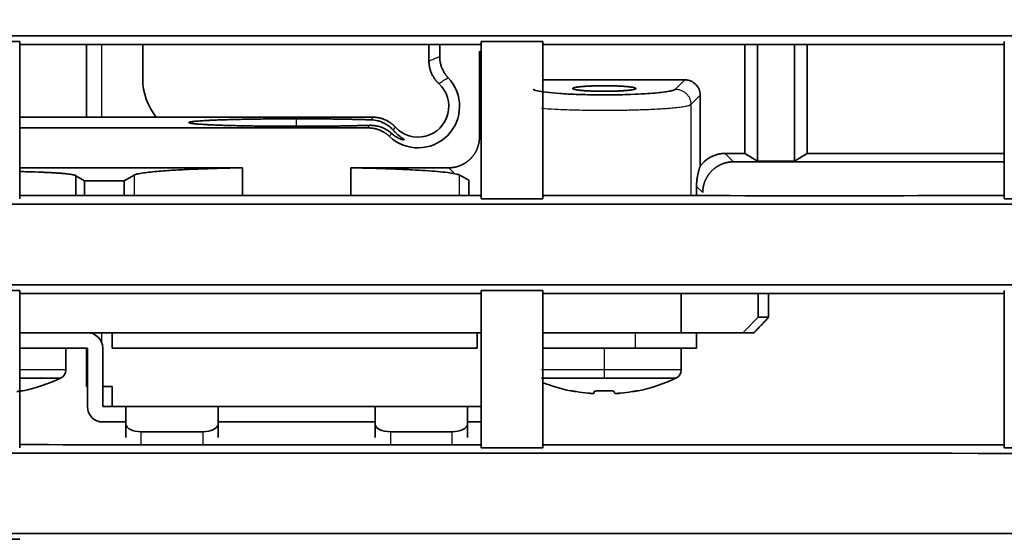
# Model space of a CAD drawing. Units: millimetres. Extents: x 261 to 895, y 263 to 513.
# Drawn here: x 786 to 802, y 325 to 334 of the extents above; entities that cross this region are included whole.
import ezdxf

# ---------------------------------------------------------------- set-up
doc = ezdxf.new("R2010")
doc.units = ezdxf.units.MM
doc.layers.add('1', color=7, linetype='Continuous', true_color=0xffffff)
doc.styles.add('kanji', font='simplex.shx', dxfattribs={"bigfont": 'bigfont.shx'})
doc.dimstyles.get("Standard").update_dxf_attribs({"dimtxt": 0.18, "dimasz": 0.18, "dimexe": 0.18, "dimexo": 0.0625, "dimgap": 0.09, "dimtad": 0, "dimtih": 1, "dimtoh": 1, "dimdec": 4, "dimzin": 0, "dimdsep": 46, "dimtxsty": 'Standard', "dimcen": 0.09, "dimadec": 0, "dimazin": 0, "dimtfac": 1, "dimtdec": 4, "dimtofl": 0, "dimtmove": 0, "dimatfit": 3, "dimfxl": 1, "dimtolj": 1, "dimtzin": 0, "dimarcsym": 0})

# ---------------------------------------------------------------- blocks, each defined once
blk = doc.blocks.new('_U0')
at = {"layer": '1', "color": 18, "lineweight": 25}
for p, q in [((817.189791, 411.72673), (817.189791, 286.230346)), ((748.192393, 336.54694), (748.192393, 286.230346)), ((748.192393, 289.230346), (751.19239, 290.034194)), ((817.189791, 289.230346), (814.189788, 290.034194)), ((748.192393, 289.230346), (817.189791, 289.230346)), ((748.192393, 289.230346), (751.192396, 288.426498)), ((817.189791, 289.230346), (814.189794, 288.426498))]:
    blk.add_line(p, q, dxfattribs=at)
at = {"layer": '1', "color": 18, "linetype": 'Continuous', "lineweight": 13, "insert": (779.215692, 289.141013), "char_height": 3.2, "attachment_point": 7, "line_spacing_factor": 0.903614, "style": 'kanji'}
blk.add_mtext('\\W0.7674;138', dxfattribs=at)
blk = doc.blocks.new('_Open')
at = {"color": 0, "linetype": 'ByBlock', "lineweight": -2}
for p, q in [((-1, 0.166667), (0, 0)), ((-1, -0.166667), (0, 0)), ((0, 0), (-1, 0))]:
    blk.add_line(p, q, dxfattribs=at)
blk = doc.blocks.new('_U5')
at = {"layer": '1', "color": 18, "lineweight": 25}
for p, q in [((895.181102, 339.573227), (895.181102, 269.642144)), ((748.192393, 336.54694), (748.192393, 269.642144)), ((748.192393, 272.642144), (751.19239, 273.445992)), ((895.181102, 272.642144), (892.181099, 273.445992)), ((748.192393, 272.642144), (895.181102, 272.642144)), ((748.192393, 272.642144), (751.192396, 271.838297)), ((895.181102, 272.642144), (892.181105, 271.838297))]:
    blk.add_line(p, q, dxfattribs=at)
at = {"layer": '1', "color": 18, "linetype": 'Continuous', "lineweight": 13, "insert": (818.211347, 272.552811), "char_height": 3.2, "attachment_point": 7, "line_spacing_factor": 0.903614, "style": 'kanji'}
blk.add_mtext('\\W0.7602;294', dxfattribs=at)

msp = doc.modelspace()

# ---------------------------------------------------------------- linework, layer by layer
at = {"layer": '1', "color": 162, "linetype": 'Continuous', "lineweight": 35}
for p, q in [((786.1898, 333.5082), (786.1898, 333.5584)), ((787.2748, 332.3267), (787.2748, 333.5082)), ((788.1898, 333.508), (788.1898, 332.9517)), ((792.8398, 333.5082), (792.8398, 333.2396)), ((793.0144, 333.3126), (793.0144, 333.5082)), ((797.9742, 331.738), (797.9742, 333.5083)), ((798.1798, 333.5083), (798.1798, 331.6148)), ((798.7798, 331.6148), (798.7798, 333.5083)), ((798.9854, 333.5083), (798.9854, 331.738)), ((793.6612, 332.0047), (793.6612, 333.397)), ((796.9986, 332.9323), (794.6898, 332.9323)), ((797.2477, 332.6833), (797.2477, 331.5307)), ((786.1898, 332.3267), (791.927, 332.3267)), ((791.8539, 332.1521), (786.1899, 332.1521)), ((797.6528, 331.738), (797.9742, 331.738)), ((797.9742, 331.738), (798.1798, 331.6148)), ((798.9854, 331.738), (798.7798, 331.6148)), ((798.9854, 331.738), (802.1898, 331.738)), ((797.7891, 331.6017), (802.1897, 331.6017)), ((798.1798, 331.6148), (798.7798, 331.6148)), ((786.1898, 331.5053), (789.8109, 331.5053)), ((787.1023, 331.3743), (787.1023, 331.053)), ((787.1023, 331.3743), (787.2423, 331.2905)), ((787.8897, 331.2905), (788.0499, 331.3864)), ((789.8109, 331.5053), (789.8109, 331.0529)), ((791.5687, 331.5053), (793.1619, 331.5053)), ((791.5687, 331.5053), (791.5687, 331.0528)), ((787.2423, 331.2905), (787.2423, 331.053)), ((787.2423, 331.2905), (787.8897, 331.2905)), ((787.8897, 331.2905), (787.8897, 331.053)), ((793.4899, 331.3034), (793.4899, 331.0528)), ((797.1888, 331.0526), (797.1888, 331.2034)), ((786.1898, 331.0029), (786.1898, 331.0528)), ((786.1898, 329.4627), (786.1898, 329.5133)), ((796.9398, 329.4628), (796.9398, 328.8267)), ((798.1898, 329.4629), (798.1898, 329.0767)), ((798.3601, 329.4629), (798.3601, 329.0767)), ((797.9394, 328.8267), (798.1898, 329.0767)), ((798.3601, 329.0767), (798.1898, 329.0767)), ((789.0316, 328.8267), (786.1898, 328.8267)), ((787.6898, 328.8267), (787.6898, 328.5767)), ((789.0313, 328.8267), (792.3481, 328.8267)), ((793.6898, 328.8267), (792.3481, 328.8267)), ((793.624, 328.5767), (793.624, 328.8267)), ((794.6898, 328.8267), (795.3356, 328.8267)), ((796.1898, 328.8267), (795.3356, 328.8267)), ((797.1819, 328.8267), (796.1898, 328.8267)), ((797.9394, 328.8267), (797.182, 328.8267)), ((797.1898, 328.8267), (797.1898, 328.5767)), ((787.2898, 328.5767), (786.1898, 328.5767)), ((786.9398, 328.2247), (786.9398, 328.5767)), ((787.2748, 327.9517), (787.2748, 328.5769)), ((787.2898, 327.6267), (787.2898, 328.5767)), ((787.5398, 328.5767), (787.5398, 327.6267)), ((793.624, 328.5767), (787.6898, 328.5767)), ((794.6898, 328.5767), (796.1898, 328.5767)), ((796.1898, 328.5767), (797.1898, 328.5767)), ((796.9398, 328.2247), (796.9398, 328.5767)), ((786.8541, 328.0892), (786.1975, 328.0892)), ((795.6898, 328.0892), (794.6718, 328.0892)), ((796.8541, 328.0892), (795.6898, 328.0892)), ((786.2394, 327.8838), (786.2398, 327.883)), ((787.2898, 327.9517), (787.2748, 327.9517)), ((787.6898, 327.9517), (787.5398, 327.9517)), ((787.6898, 327.9517), (787.6898, 327.6267)), ((795.1398, 327.883), (795.1401, 327.8838)), ((795.5271, 327.8695), (795.524, 327.8448)), ((795.8555, 327.8448), (795.8525, 327.8695)), ((796.2394, 327.8838), (796.2398, 327.883)), ((787.5398, 327.6267), (787.9148, 327.6267)), ((789.4148, 327.6267), (787.9148, 327.6267)), ((787.9148, 327.6267), (787.9148, 327.3432)), ((789.4148, 327.6267), (791.9648, 327.6267)), ((789.4148, 327.6267), (789.4148, 327.3432)), ((791.9648, 327.6267), (793.4648, 327.6267)), ((791.9648, 327.6267), (791.9648, 327.3432)), ((793.6898, 327.6267), (793.4648, 327.6267)), ((793.4648, 327.6267), (793.4648, 327.3432)), ((787.9148, 327.3767), (787.5398, 327.3767)), ((791.9648, 327.3767), (789.4148, 327.3767)), ((793.4648, 327.3767), (793.6898, 327.3767)), ((787.9148, 327.1267), (787.9148, 327.3432)), ((789.1648, 327.2182), (788.1648, 327.2182)), ((789.4148, 327.3432), (789.4148, 327.1267)), ((791.9648, 327.3432), (791.9648, 327.1267)), ((792.2148, 327.2182), (793.2148, 327.2182)), ((793.4648, 327.1267), (793.4648, 327.3432)), ((786.1898, 326.9587), (786.1898, 327.0084))]:
    msp.add_line(p, q, dxfattribs=at)
at = {"layer": '1', "color": 162, "linetype": 'Continuous', "lineweight": 25}
for p, q in [((787.5248, 332.3267), (787.5248, 333.5082)), ((796.8479, 332.7816), (796.9986, 332.9323)), ((797.0969, 332.5325), (797.2477, 332.6833)), ((797.0969, 332.5325), (797.0969, 331.0527)), ((790.6898, 332.1783), (790.6898, 332.3005)), ((797.6528, 331.738), (797.7891, 331.6017)), ((788.0499, 331.3864), (788.0499, 331.053)), ((793.2588, 331.4084), (793.1619, 331.5053)), ((793.3297, 331.3888), (793.3297, 331.0528)), ((797.1888, 331.2034), (797.2898, 331.1024)), ((787.5248, 328.6622), (787.5248, 328.8269)), ((796.1898, 328.8267), (796.1898, 328.5767)), ((795.6898, 328.5767), (795.6898, 328.2247)), ((786.9398, 328.2247), (786.1949, 328.2247)), ((795.6898, 328.2247), (794.6697, 328.2247)), ((796.9398, 328.2247), (795.6898, 328.2247)), ((795.6898, 328.2247), (795.6898, 328.0892)), ((788.1648, 327.0017), (788.1648, 327.2182)), ((789.1648, 327.2182), (789.1648, 327.0017)), ((792.2148, 327.2182), (792.2148, 327.0017)), ((793.2148, 327.0017), (793.2148, 327.2182))]:
    msp.add_line(p, q, dxfattribs=at)
at = {"layer": '1', "color": 162, "linetype": 'Continuous', "lineweight": 35}
for centre, radius, start, end in [((792.663, 332.5035), 0.6746, 226.44824, 43.55176), ((789.1898, 332.9517), 1, 180, 218.68312), ((792.663, 332.5035), 0.5, 222.58461, 47.41539), ((787.2898, 328.5767), 0.25, 0, 90), ((786.7898, 328.2247), 0.15, 295.40523, 360), ((796.7898, 328.2247), 0.15, 295.40523, 360), ((785.6898, 330.5407), 2.714, 281.69215, 295.40523), ((795.6898, 330.5407), 2.714, 248.26345, 258.30785), ((795.6898, 330.5407), 2.714, 281.69215, 295.40523), ((787.5398, 327.6267), 0.25, 180, 270)]:
    msp.add_arc(centre, radius, start, end, dxfattribs=at)
for centre, major_axis, ratio, start_param, end_param in [((795.6898, 330.5207), (-2.709, 0), 0.992546, 1.4034235, 1.4728146), ((795.6898, 330.2467), (-2.6298, 0), 0.898794, 1.5458485, 1.5957442), ((795.6898, 330.5207), (-2.709, 0), 0.992546, 1.6687781, 1.7381692), ((788.1648, 327.3432), (-0.25, 0), 0.5, 0, 1.5707963), ((789.1648, 327.3432), (-0.25, 0), 0.5, 1.5707963, 3.1415927), ((792.2148, 327.3432), (0.25, 0), 0.5, 3.1415927, 4.712389), ((793.2148, 327.3432), (0.25, 0), 0.5, 4.712389, 6.2831853)]:
    msp.add_ellipse(centre, major_axis=major_axis, ratio=ratio, start_param=start_param, end_param=end_param, dxfattribs=at)
for points, degree, knots in [([(770.9417, 333.6496), (771.5663, 333.6496), (772.8159, 333.6496), (774.6908, 333.6495), (776.5667, 333.6495), (778.4438, 333.6495), (780.3219, 333.6495), (782.2011, 333.6495), (784.0814, 333.6495), (785.9627, 333.6495), (787.8451, 333.6496), (789.7286, 333.6496), (791.6131, 333.6497), (793.4987, 333.6497), (795.3853, 333.6498), (797.2729, 333.6499), (799.1616, 333.6499), (801.0514, 333.65), (802.9422, 333.6501), (804.834, 333.6502), (806.7268, 333.6504), (808.6207, 333.6505), (810.5156, 333.6506), (812.4114, 333.6508), (814.3084, 333.6509), (816.2063, 333.6511), (818.1052, 333.6513), (820.0051, 333.6514), (821.9061, 333.6516), (823.808, 333.6518), (826.3199, 333.6521), (829.4376, 333.6525), (833.1569, 333.653), (836.8646, 333.6535), (840.5608, 333.6541), (844.2454, 333.6547), (847.9184, 333.6553), (851.5797, 333.656), (855.2294, 333.6567), (858.8675, 333.6574), (862.4938, 333.6581), (866.1084, 333.6589), (869.7112, 333.6597), (873.3023, 333.6606), (876.8816, 333.6614), (879.2636, 333.6621), (880.4527, 333.6624)], 3, [0, 0, 0, 0, 0.0171127, 0.0342347, 0.0513659, 0.0685064, 0.0856561, 0.1028151, 0.1199833, 0.1371607, 0.1543475, 0.1715434, 0.1887486, 0.2059631, 0.2231868, 0.2404198, 0.257662, 0.2749135, 0.2921742, 0.3094442, 0.3267234, 0.3440119, 0.3613096, 0.3786166, 0.3959328, 0.4132583, 0.430593, 0.447937, 0.4652903, 0.4826527, 0.5000245, 0.5340836, 0.5680388, 0.6018901, 0.6356375, 0.669281, 0.7028205, 0.7362561, 0.7695878, 0.8028156, 0.8359394, 0.8689594, 0.9018754, 0.9346875, 0.9673957, 1, 1, 1, 1]), ([(795.1773, 332.7923), (795.1773, 332.8009), (795.2133, 332.8089), (795.2525, 332.8175), (795.4017, 332.8305), (795.5011, 332.834), (795.5904, 332.8372), (795.7887, 332.8372), (795.8784, 332.834), (795.9774, 332.8306), (796.1268, 332.8176), (796.1663, 332.8089), (796.2023, 332.8009), (796.2023, 332.7923)], 2, [0, 0, 0, 0.125, 0.125, 0.25, 0.375, 0.375, 0.5, 0.625, 0.625, 0.75, 0.875, 0.875, 1, 1, 1]), ([(796.2023, 332.7923), (796.2023, 332.7838), (796.1663, 332.7758), (796.1271, 332.7672), (795.9779, 332.7542), (795.8784, 332.7507), (795.7892, 332.7475), (795.5909, 332.7475), (795.5011, 332.7507), (795.4022, 332.7541), (795.2528, 332.7671), (795.2133, 332.7758), (795.1773, 332.7838), (795.1773, 332.7923)], 2, [0, 0, 0, 0.125, 0.125, 0.25, 0.375, 0.375, 0.5, 0.625, 0.625, 0.75, 0.875, 0.875, 1, 1, 1]), ([(790.6898, 332.1783), (790.3549, 332.1783), (790.0456, 332.1826), (789.7083, 332.1873), (789.1969, 332.2051), (789.0627, 332.2169), (788.9398, 332.2277), (788.9397, 332.2511), (789.0627, 332.2619), (789.1965, 332.2737), (789.7078, 332.2916), (790.0456, 332.2962), (790.3545, 332.3005), (790.6898, 332.3005)], 2, [0, 0, 0, 0.125, 0.125, 0.25, 0.375, 0.375, 0.5, 0.625, 0.625, 0.75, 0.875, 0.875, 1, 1, 1]), ([(791.8711, 332.1943), (791.882, 332.1945), (791.9038, 332.1948), (791.936, 332.1927), (791.968, 332.1888), (791.9997, 332.1829), (792.031, 332.175), (792.0729, 332.1616), (792.1232, 332.1399), (792.1796, 332.107), (792.2125, 332.0796), (792.2292, 332.0656)], 3, [0, 0, 0, 0, 0.0734712, 0.1485271, 0.2253051, 0.3039332, 0.3845309, 0.467209, 0.6396449, 0.8170089, 1, 1, 1, 1]), ([(792.2602, 332.114), (792.2523, 332.1226), (792.2368, 332.1396), (792.2115, 332.163), (792.185, 332.1845), (792.1573, 332.204), (792.1284, 332.2216), (792.0938, 332.2395), (792.0531, 332.2564), (792.0059, 332.2705), (791.9579, 332.2801), (791.9246, 332.2822), (791.9083, 332.2833)], 3, [0, 0, 0, 0, 0.0928282, 0.1840403, 0.2737193, 0.3619525, 0.4488313, 0.5344517, 0.6579483, 0.7764115, 0.8902684, 1, 1, 1, 1]), ([(792.2293, 332.0656), (792.2359, 332.0598), (792.2492, 332.0482), (792.269, 332.033), (792.2887, 332.0191), (792.3083, 332.0066), (792.3274, 331.9955), (792.3459, 331.9859), (792.3635, 331.9776), (792.38, 331.9708), (792.4054, 331.9617), (792.4322, 331.9556), (792.4436, 331.9587), (792.4329, 331.97), (792.4084, 331.987), (792.3794, 332.0073), (792.3517, 332.028), (792.322, 332.0525), (792.2915, 332.0801), (792.2704, 332.1029), (792.2603, 332.1139)], 3, [0, 0, 0, 0, 0.026619, 0.0543303, 0.0831915, 0.1132535, 0.1445616, 0.1771556, 0.211071, 0.2463392, 0.2829881, 0.3961428, 0.5200551, 0.6308269, 0.732132, 0.7938639, 0.8513255, 0.9046857, 0.9541556, 1, 1, 1, 1]), ([(793.1619, 331.5053), (793.2708, 331.5053), (793.3674, 331.5495), (793.4505, 331.5876), (793.515, 331.6515), (793.5779, 331.7139), (793.617, 331.7992), (793.6612, 331.8955), (793.6612, 332.0047)], 2, [0, 0, 0, 0.25, 0.25, 0.5, 0.5, 0.75, 0.75, 1, 1, 1]), ([(797.1888, 331.2034), (797.1888, 331.2305), (797.1901, 331.2527), (797.191, 331.2674), (797.193, 331.2876), (797.1954, 331.3106), (797.1983, 331.3318), (797.2039, 331.3712), (797.2132, 331.4119), (797.2274, 331.4735), (797.2477, 331.5307)], 2, [0, 0, 0, 0.0714286, 0.0714286, 0.1428571, 0.1428571, 0.25, 0.25, 0.5, 0.5, 1, 1, 1]), ([(797.7891, 331.6017), (797.6802, 331.6017), (797.5836, 331.5576), (797.5004, 331.5195), (797.436, 331.4556), (797.3731, 331.3932), (797.334, 331.3079), (797.2898, 331.2116), (797.2898, 331.1024)], 2, [0, 0, 0, 0.25, 0.25, 0.5, 0.5, 0.75, 0.75, 1, 1, 1]), ([(787.1023, 331.3743), (787.1007, 331.377), (787.0977, 331.3821), (787.074, 331.3895), (787.0389, 331.3963), (786.9933, 331.4027), (786.9397, 331.4085), (786.8801, 331.4139), (786.8163, 331.4187), (786.75, 331.4231), (786.6828, 331.4269), (786.6159, 331.4302), (786.502, 331.4352), (786.3619, 331.4397), (786.2369, 331.4425), (786.1923, 331.4434)], 3, [0, 0, 0, 0, 0.0888772, 0.173806, 0.2547861, 0.3318172, 0.4048989, 0.474031, 0.5392134, 0.6004458, 0.6577282, 0.7110607, 0.7604434, 0.9160256, 1, 1, 1, 1]), ([(789.8109, 331.5053), (789.7552, 331.5042), (789.6428, 331.502), (789.4786, 331.4979), (789.3171, 331.4932), (789.1595, 331.4878), (789.0071, 331.4817), (788.8611, 331.475), (788.7228, 331.4676), (788.5849, 331.459), (788.4467, 331.4486), (788.3113, 331.436), (788.1915, 331.4214), (788.0945, 331.4047), (788.0652, 331.3927), (788.0499, 331.3864)], 3, [0, 0, 0, 0, 0.0587042, 0.1184937, 0.1793689, 0.2413304, 0.3043789, 0.3685149, 0.4337387, 0.500051, 0.5804534, 0.670652, 0.7706446, 0.8804283, 1, 1, 1, 1]), ([(793.2588, 331.4084), (793.2228, 331.4147), (793.1523, 331.4271), (792.988, 331.4438), (792.7933, 331.4588), (792.5721, 331.4719), (792.3332, 331.4831), (792.0832, 331.4924), (791.8292, 331.5), (791.654, 331.5036), (791.5687, 331.5053)], 3, [0, 0, 0, 0, 0.1450178, 0.2843147, 0.4178912, 0.545748, 0.6678858, 0.7843059, 0.89501, 1, 1, 1, 1]), ([(880.4528, 330.9003), (879.8404, 330.9004), (878.6143, 330.9007), (876.7734, 330.9011), (874.9288, 330.9016), (873.0807, 330.902), (871.2289, 330.9024), (869.3736, 330.9028), (867.5148, 330.9032), (865.6523, 330.9036), (863.7863, 330.904), (861.9167, 330.9043), (860.0435, 330.9047), (858.1668, 330.9051), (856.2865, 330.9054), (854.4027, 330.9057), (852.5153, 330.9061), (850.6243, 330.9064), (848.7298, 330.9067), (846.8318, 330.907), (844.9302, 330.9073), (843.0251, 330.9076), (841.1164, 330.9078), (839.2042, 330.9081), (837.2885, 330.9084), (835.3693, 330.9086), (833.4465, 330.9088), (831.5202, 330.9091), (829.5904, 330.9093), (827.6571, 330.9095), (825.1414, 330.9098), (822.0457, 330.9101), (818.3721, 330.9105), (814.7021, 330.9109), (811.0356, 330.9112), (807.3726, 330.9115), (803.7131, 330.9117), (800.0573, 330.9119), (796.4051, 330.9121), (792.7565, 330.9122), (789.1116, 330.9123), (785.4704, 330.9124), (781.8328, 330.9124), (778.1991, 330.9124), (774.5691, 330.9124), (772.1505, 330.9123), (770.9417, 330.9123)], 3, [0, 0, 0, 0, 0.016793, 0.0336177, 0.0504741, 0.0673622, 0.0842821, 0.1012337, 0.118217, 0.1352321, 0.1522789, 0.1693574, 0.1864676, 0.2036096, 0.2207832, 0.2379887, 0.2552258, 0.2724947, 0.2897953, 0.3071276, 0.3244917, 0.3418875, 0.359315, 0.3767743, 0.3942652, 0.411788, 0.4293424, 0.4469286, 0.4645465, 0.4821962, 0.4998776, 0.5334445, 0.5669792, 0.6004818, 0.6339521, 0.6673901, 0.700796, 0.7341697, 0.7675112, 0.8008205, 0.8340975, 0.8673424, 0.9005551, 0.9337356, 0.9668839, 1, 1, 1, 1]), ([(770.9418, 329.605), (771.5663, 329.605), (772.8158, 329.6049), (774.6907, 329.6049), (776.5667, 329.6048), (778.4438, 329.6048), (780.3221, 329.6048), (782.2014, 329.6048), (784.0819, 329.6048), (785.9635, 329.6048), (787.8463, 329.6049), (789.7301, 329.6049), (791.615, 329.605), (793.501, 329.605), (795.3881, 329.6051), (797.2764, 329.6051), (799.1657, 329.6052), (801.056, 329.6053), (802.9475, 329.6054), (804.8401, 329.6055), (806.7337, 329.6056), (808.6284, 329.6057), (810.5241, 329.6059), (812.421, 329.606), (814.3189, 329.6062), (816.2178, 329.6063), (818.1178, 329.6065), (820.0189, 329.6067), (821.921, 329.6069), (823.8241, 329.6071), (826.3405, 329.6074), (829.4654, 329.6078), (833.194, 329.6083), (836.9094, 329.6089), (840.6114, 329.6095), (844.3001, 329.6102), (847.9754, 329.6108), (851.6374, 329.6116), (855.2859, 329.6123), (858.921, 329.6131), (862.5427, 329.6139), (866.1509, 329.6147), (869.7456, 329.6156), (873.3268, 329.6165), (876.8945, 329.6174), (879.2682, 329.6181), (880.4529, 329.6184)], 3, [0, 0, 0, 0, 0.0171121, 0.0342339, 0.0513653, 0.0685064, 0.0856572, 0.1028177, 0.1199879, 0.1371677, 0.1543572, 0.1715564, 0.1887653, 0.2059838, 0.2232121, 0.24045, 0.2576976, 0.2749548, 0.2922218, 0.3094984, 0.3267848, 0.3440808, 0.3613865, 0.3787018, 0.3960269, 0.4133616, 0.4307061, 0.4480602, 0.465424, 0.4827975, 0.5001807, 0.5343407, 0.568381, 0.6023014, 0.6361019, 0.6697827, 0.7033436, 0.7367846, 0.7701059, 0.8033073, 0.8363889, 0.8693507, 0.9021928, 0.934915, 0.9675174, 1, 1, 1, 1]), ([(786.1411, 327.8695), (786.1455, 327.8702), (786.1542, 327.8717), (786.1671, 327.8738), (786.1815, 327.8761), (786.1968, 327.8785), (786.2162, 327.8814), (786.235, 327.8839), (786.238, 327.8838), (786.2394, 327.8838)], 3, [0, 0, 0, 0, 0.0865155, 0.173221, 0.2614039, 0.3876305, 0.5137164, 0.7571766, 1, 1, 1, 1]), ([(795.2385, 327.8695), (795.2341, 327.8702), (795.2254, 327.8717), (795.2124, 327.8738), (795.1981, 327.8761), (795.1828, 327.8785), (795.1634, 327.8814), (795.1446, 327.8839), (795.1416, 327.8838), (795.1401, 327.8838)], 3, [0, 0, 0, 0, 0.0865155, 0.173221, 0.2614039, 0.3876305, 0.5137164, 0.7571766, 1, 1, 1, 1]), ([(795.1401, 327.8838), (795.1404, 327.8839), (795.141, 327.884), (795.1446, 327.8837), (795.1503, 327.8831), (795.1583, 327.8821), (795.169, 327.8805), (795.1828, 327.8785), (795.2, 327.8758), (795.2188, 327.8728), (795.2319, 327.8706), (795.2385, 327.8695)], 3, [0, 0, 0, 0, 0.0987872, 0.1955943, 0.2917744, 0.3887526, 0.4879645, 0.6136851, 0.7396161, 0.8706924, 1, 1, 1, 1]), ([(795.4248, 327.8448), (795.4293, 327.8444), (795.4381, 327.8435), (795.451, 327.8426), (795.4712, 327.8413), (795.4964, 327.8405), (795.5146, 327.8413), (795.5227, 327.843), (795.5236, 327.8442), (795.524, 327.8448)], 3, [0, 0, 0, 0, 0.0868933, 0.1713978, 0.2556163, 0.5009165, 0.7460898, 0.8715209, 1, 1, 1, 1]), ([(795.5271, 327.8695), (795.5273, 327.8702), (795.5278, 327.8717), (795.5306, 327.8738), (795.5357, 327.8761), (795.544, 327.8785), (795.5601, 327.8814), (795.5867, 327.8839), (795.6117, 327.8838), (795.6242, 327.8838)], 3, [0, 0, 0, 0, 0.0865155, 0.173221, 0.2614039, 0.3876305, 0.5137164, 0.7571766, 1, 1, 1, 1]), ([(795.7554, 327.8838), (795.7605, 327.8839), (795.7705, 327.884), (795.7851, 327.8837), (795.7988, 327.8831), (795.8116, 327.8821), (795.8241, 327.8805), (795.8356, 327.8785), (795.8449, 327.8758), (795.8511, 327.8728), (795.852, 327.8706), (795.8525, 327.8695)], 3, [0, 0, 0, 0, 0.0987872, 0.1955943, 0.2917744, 0.3887526, 0.4879645, 0.6136851, 0.7396161, 0.8706924, 1, 1, 1, 1]), ([(795.8555, 327.8448), (795.8558, 327.8444), (795.8562, 327.8435), (795.8591, 327.8426), (795.8662, 327.8413), (795.8834, 327.8405), (795.9104, 327.8413), (795.9351, 327.843), (795.9482, 327.8442), (795.9548, 327.8448)], 3, [0, 0, 0, 0, 0.0868933, 0.1713978, 0.2556163, 0.5009165, 0.7460898, 0.8715209, 1, 1, 1, 1]), ([(796.2394, 327.8838), (796.2392, 327.8839), (796.2386, 327.884), (796.235, 327.8837), (796.2292, 327.8831), (796.2213, 327.8821), (796.2106, 327.8805), (796.1968, 327.8785), (796.1796, 327.8758), (796.1608, 327.8728), (796.1476, 327.8706), (796.1411, 327.8695)], 3, [0, 0, 0, 0, 0.0987872, 0.1955943, 0.2917744, 0.3887526, 0.4879645, 0.6136851, 0.7396161, 0.8706924, 1, 1, 1, 1]), ([(796.1411, 327.8695), (796.1455, 327.8702), (796.1542, 327.8717), (796.1671, 327.8738), (796.1815, 327.8761), (796.1968, 327.8785), (796.2162, 327.8814), (796.235, 327.8839), (796.238, 327.8838), (796.2394, 327.8838)], 3, [0, 0, 0, 0, 0.0865155, 0.173221, 0.2614039, 0.3876305, 0.5137164, 0.7571766, 1, 1, 1, 1]), ([(794.6898, 327.0085), (795.3142, 327.0084), (796.5634, 327.0084), (798.4378, 327.0083), (800.3134, 327.0082), (801.5642, 327.0081), (802.1898, 327.0081)], 3, [0, 0, 0, 0, 0.2497728, 0.499697, 0.7497728, 1, 1, 1, 1]), ([(880.4531, 326.8572), (879.8588, 326.8573), (878.6683, 326.8575), (876.8799, 326.8579), (875.0864, 326.8583), (873.2876, 326.8586), (871.4837, 326.859), (869.6747, 326.8593), (867.8604, 326.8597), (866.0411, 326.86), (864.2165, 326.8603), (862.3868, 326.8607), (860.5519, 326.861), (858.7119, 326.8613), (856.8667, 326.8616), (855.0163, 326.8619), (849.2402, 326.8628), (839.4896, 326.8643), (825.7862, 326.8659), (812.0506, 326.8672), (801.756, 326.8678), (794.8838, 326.8681), (791.44, 326.8683), (788.0041, 326.8684), (784.5762, 326.8685), (781.1562, 326.8686), (777.7442, 326.8686), (774.3402, 326.8686), (772.0737, 326.8686), (770.9418, 326.8686)], 3, [0, 0, 0, 0, 0.0162983, 0.0326429, 0.0490337, 0.0654707, 0.081954, 0.0984836, 0.1150594, 0.1316815, 0.1483499, 0.1650645, 0.1818253, 0.1986325, 0.2154859, 0.2323856, 0.2493315, 0.3737462, 0.4994909, 0.6246419, 0.749902, 0.7814134, 0.8128536, 0.8442226, 0.8755204, 0.906747, 0.9379025, 0.9689868, 1, 1, 1, 1]), ([(770.9418, 325.5647), (771.5448, 325.5646), (772.7516, 325.5646), (774.5631, 325.5645), (776.3771, 325.5644), (778.1935, 325.5643), (780.0125, 325.5643), (781.8339, 325.5642), (783.6577, 325.5642), (785.484, 325.5642), (787.3128, 325.5642), (789.144, 325.5642), (790.9777, 325.5642), (792.8138, 325.5642), (794.6523, 325.5643), (796.4933, 325.5643), (802.2979, 325.5645), (812.0625, 325.5651), (825.8064, 325.5666), (839.5159, 325.5689), (849.8088, 325.571), (856.66, 325.5727), (860.1151, 325.5736), (863.5513, 325.5745), (866.9685, 325.5755), (870.3667, 325.5765), (873.7459, 325.5776), (877.1061, 325.5787), (879.3396, 325.5794), (880.4533, 325.5798)], 3, [0, 0, 0, 0, 0.0165212, 0.0330644, 0.0496295, 0.0662166, 0.0828257, 0.0994567, 0.1161097, 0.1327846, 0.1494815, 0.1662004, 0.1829412, 0.199704, 0.2164888, 0.2332956, 0.2501243, 0.3754583, 0.5007037, 0.6265044, 0.7509355, 0.7826643, 0.8142229, 0.8456112, 0.8768293, 0.9078773, 0.938755, 0.9694626, 1, 1, 1, 1])]:
    msp.add_open_spline(points, degree=degree, knots=knots, dxfattribs=at)
for points, degree in [([(786.1898, 333.5584), (785.8565, 333.5584), (785.5231, 333.5584), (785.1898, 333.5584)], 3), ([(786.1898, 333.5584), (786.1898, 332.2197), (786.1898, 331.0029)], 2), ([(793.6898, 333.5082), (791.1897, 333.5077), (788.6897, 333.5077), (786.1898, 333.508)], 3), ([(793.6898, 331.0028), (793.6898, 332.2198), (793.6898, 333.5584)], 2), ([(794.6898, 333.5584), (794.3565, 333.5584), (794.0231, 333.5584), (793.6898, 333.5584)], 3), ([(794.6898, 333.5584), (794.6898, 332.2198), (794.6898, 331.0028)], 2), ([(802.1898, 333.5085), (799.6897, 333.508), (797.1897, 333.5079), (794.6898, 333.5082)], 3), ([(802.1898, 331.0028), (802.1898, 332.2199), (802.1898, 333.5584)], 2), ([(793.0144, 333.3126), (793.0144, 333.2175), (793.0856, 333.0381), (793.1519, 332.9683)], 2), ([(793.0014, 332.8716), (792.9249, 332.9419), (792.8398, 333.1347), (792.8398, 333.2396)], 2), ([(796.9986, 332.9323), (797.1016, 332.9323), (797.2477, 332.7871), (797.2477, 332.6833)], 2), ([(794.5317, 332.7816), (794.5414, 332.7719), (794.5903, 332.7538), (794.7395, 332.7298), (794.9584, 332.7098), (795.2288, 332.6958), (795.5317, 332.6884), (795.85, 332.6885), (796.132, 332.6954), (796.3548, 332.7062), (796.524, 332.7188), (796.65, 332.7323), (796.7424, 332.7463), (796.8128, 332.7622), (796.8411, 332.7748), (796.8479, 332.7816)], 3), ([(791.927, 332.3267), (792.0307, 332.3267), (792.2238, 332.2425), (792.2949, 332.1652)], 2), ([(790.6898, 332.3005), (790.8591, 332.3005), (791.1914, 332.2983), (791.5046, 332.2938), (791.7872, 332.2874), (791.9081, 332.2833)], 2), ([(791.871, 332.1943), (791.6291, 332.1866), (791.0178, 332.1783), (790.6898, 332.1783)], 2), ([(792.1982, 332.0146), (792.1292, 332.0802), (791.9501, 332.1521), (791.8539, 332.1521)], 2), ([(797.2477, 331.5307), (797.3177, 331.6278), (797.5317, 331.738), (797.6528, 331.738)], 2), ([(793.3297, 331.3888), (793.3173, 331.3953), (793.2936, 331.4019), (793.2588, 331.4084)], 3), ([(793.4899, 331.3034), (793.4365, 331.3304), (793.3831, 331.3589), (793.3297, 331.3888)], 3), ([(786.1899, 331.053), (788.6897, 331.0523), (791.1897, 331.0522), (793.6898, 331.0528)], 3), ([(794.6898, 331.0528), (797.1897, 331.052), (799.6897, 331.0519), (802.1898, 331.0524)], 3), ([(793.6898, 331.0028), (794.0231, 331.0028), (794.3565, 331.0028), (794.6898, 331.0028)], 3), ([(802.1898, 331.0028), (802.5231, 331.0028), (802.8565, 331.0028), (803.1898, 331.0028)], 3), ([(786.1898, 329.5133), (785.8565, 329.5133), (785.5231, 329.5133), (785.1898, 329.5133)], 3), ([(786.1898, 329.5133), (786.1898, 328.1495), (786.1898, 326.9587)], 2), ([(793.6898, 329.4627), (791.1897, 329.4619), (788.6897, 329.4618), (786.1898, 329.4626)], 3), ([(793.6898, 326.9587), (793.6898, 328.1496), (793.6898, 329.5132)], 2), ([(794.6898, 329.5132), (794.3565, 329.5132), (794.0231, 329.5132), (793.6898, 329.5132)], 3), ([(794.6898, 329.5132), (794.6898, 328.1497), (794.6898, 326.9587)], 2), ([(802.1898, 329.4631), (799.6897, 329.4622), (797.1897, 329.4621), (794.6898, 329.4628)], 3), ([(802.1898, 326.9586), (802.1898, 328.1497), (802.1898, 329.5132)], 2), ([(798.123, 328.8269), (798.3601, 329.0767)], 1), ([(798.1231, 328.8267), (797.9394, 328.8267)], 1), ([(786.1899, 327.0088), (788.6897, 327.0076), (791.1897, 327.0075), (793.6898, 327.0085)], 3), ([(793.6898, 326.9586), (794.0231, 326.9586), (794.3565, 326.9586), (794.6898, 326.9586)], 3), ([(802.1898, 326.9586), (802.5231, 326.9586), (802.8565, 326.9586), (803.1898, 326.9586)], 3), ([(786.1898, 325.4718), (785.8565, 325.4718), (785.5231, 325.4719), (785.1898, 325.4719)], 3)]:
    msp.add_open_spline(points, degree=degree, dxfattribs=at)
at = {"layer": '1', "color": 162, "linetype": 'Continuous', "lineweight": 25}
for points in [[(792.8398, 333.2396), (792.8531, 333.2454), (792.8801, 333.2571), (792.9216, 333.2747), (792.9655, 333.2929), (792.9977, 333.3059), (793.0144, 333.3126)], [(792.1982, 332.0146), (792.2085, 332.0316), (792.2189, 332.0486), (792.2292, 332.0656)]]:
    msp.add_open_spline(points, degree=3, dxfattribs=at)
for points, knots in [([(793.0016, 332.8719), (793.0253, 332.8881), (793.0741, 332.9213), (793.1257, 332.9525), (793.1522, 332.9686)], [0, 0, 0, 0, 0.4865005, 1, 1, 1, 1]), ([(796.8479, 332.7816), (796.8641, 332.7815), (796.8803, 332.7797), (796.9121, 332.7732), (796.9277, 332.7684), (796.9577, 332.7558), (796.9721, 332.748), (796.9992, 332.7299), (797.0118, 332.7195), (797.0348, 332.6965), (797.0452, 332.6838), (797.0634, 332.6568), (797.0711, 332.6424), (797.0837, 332.6124), (797.0885, 332.5968), (797.0951, 332.565), (797.0968, 332.5487), (797.0969, 332.5325)], [0, 0, 0, 0, 0.125, 0.125, 0.25, 0.25, 0.375, 0.375, 0.5, 0.5, 0.625, 0.625, 0.75, 0.75, 0.875, 0.875, 1, 1, 1, 1]), ([(794.6711, 332.4711), (794.7368, 332.4661), (794.9229, 332.4545), (795.2697, 332.4427), (795.6134, 332.4392), (795.8712, 332.4403), (796.0357, 332.4426), (796.1843, 332.4459), (796.3155, 332.4499), (796.4477, 332.4551), (796.5782, 332.4618), (796.7034, 332.4699), (796.8195, 332.4796), (796.9223, 332.4908), (797.0064, 332.5035), (797.0698, 332.5176), (797.0874, 332.5275), (797.0964, 332.5325)], [0, 0, 0, 0, 0.0879655, 0.2253376, 0.3510118, 0.4056645, 0.4647235, 0.5061444, 0.5502548, 0.5970554, 0.6465466, 0.6987288, 0.7536022, 0.8111667, 0.8714218, 0.9343668, 1, 1, 1, 1]), ([(791.9081, 332.2833), (791.9081, 332.2833), (791.9081, 332.2833), (791.9111, 332.2902), (791.9171, 332.3043), (791.9236, 332.3191), (791.927, 332.3267)], [0, 0, 0, 0, 0.0000849, 0.0000849, 0.5000425, 1, 1, 1, 1]), ([(791.8539, 332.1521), (791.8567, 332.1591), (791.8623, 332.173), (791.868, 332.1872), (791.8709, 332.1943), (791.871, 332.1943), (791.871, 332.1943)], [0, 0, 0, 0, 0.4999583, 0.9999167, 0.9999167, 1, 1, 1, 1]), ([(792.2601, 332.114), (792.2659, 332.1227), (792.2774, 332.1399), (792.289, 332.1568), (792.2948, 332.1651)], [0, 0, 0, 0, 0.5049733, 1, 1, 1, 1])]:
    msp.add_open_spline(points, degree=3, knots=knots, dxfattribs=at)

# ---------------------------------------------------------------- dimensions: what is measured, and where the dimension line sits
at = {"layer": '1', "color": 18, "linetype": 'Continuous', "lineweight": 13}
dim = msp.add_linear_dim(base=(748.1924, 289.2303), p1=(817.1898, 417.5267), p2=(748.1924, 337.3469), text='\\C18;138', dimstyle='Standard', override={"dimtxt": 3.2, "dimasz": 3, "dimexe": 3, "dimexo": 0.8, "dimgap": 0.8, "dimtad": 1, "dimtih": 0, "dimtoh": 0, "dimdec": 1, "dimlfac": 1, "dimzin": 8, "dimdsep": 46, "dimlunit": 2, "dimpost": '', "dimtxsty": 'kanji', "dimblk1": 'Open', "dimblk2": 'Open', "dimsah": 1, "dimse1": 0, "dimse2": 0, "dimsd1": 0, "dimsd2": 0, "dimclrd": 18, "dimclre": 18, "dimclrt": 18, "dimtol": 0, "dimtm": -0.1, "dimtfac": 0.6, "dimtdec": 2, "dimtofl": 1, "dimtmove": 0, "dimtzin": 8, "dimlwd": 25, "dimlwe": 25}, dxfattribs=at)
dim.commit()
dim.dimension.update_dxf_attribs({"geometry": '_U0', "text_midpoint": (782.6911, 289.2303), "dimtype": 160})
dim = msp.add_linear_dim(base=(895.1811, 272.6421), p1=(748.1924, 337.3469), p2=(895.1811, 340.3732), dimstyle='Standard', override={"dimtxt": 3.2, "dimasz": 3, "dimexe": 3, "dimexo": 0.8, "dimgap": 0.8, "dimtad": 1, "dimtih": 1, "dimtoh": 0, "dimdec": 1, "dimlfac": 2, "dimzin": 8, "dimdsep": 46, "dimlunit": 2, "dimtxsty": 'kanji', "dimblk1": 'Open', "dimblk2": 'Open', "dimsah": 1, "dimse1": 0, "dimse2": 0, "dimsd1": 0, "dimsd2": 0, "dimclrd": 18, "dimclre": 18, "dimclrt": 18, "dimtol": 0, "dimtm": -0.1, "dimtfac": 0.6, "dimtdec": 2, "dimtofl": 1, "dimtmove": 0, "dimtzin": 8, "dimlwd": 25, "dimlwe": 25}, dxfattribs=at)
dim.commit()
dim.dimension.update_dxf_attribs({"geometry": '_U5', "text_midpoint": (821.6867, 272.6421), "dimtype": 160})

doc.saveas('drawing.dxf')
